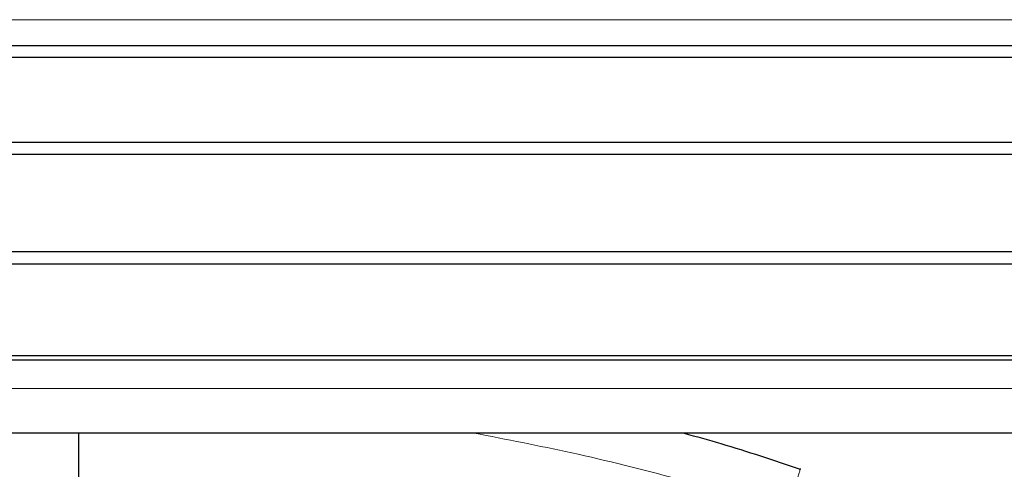
# Model space of a CAD drawing. Units: millimetres. Extents: x 0 to 210, y 0 to 297.
# Drawn here: x 140 to 142, y 204 to 205 of the extents above; entities that cross this region are included whole.
import ezdxf

# ---------------------------------------------------------------- set-up
doc = ezdxf.new("R2010")
doc.units = ezdxf.units.MM
doc.styles.add('SLDTEXTSTYLE0', font='TXT', dxfattribs={"width": 0.75})
doc.dimstyles.new('SLDDIMSTYLE4', dxfattribs={"dimtxt": 3.5, "dimasz": 3.302, "dimexe": 0, "dimexo": 0.0625, "dimgap": 0.875, "dimtad": 1, "dimlfac": 20, "dimrnd": 1e-09, "dimzin": 12, "dimdsep": 46, "dimtxsty": 'SLDTEXTSTYLE0', "dimsah": 1, "dimcen": 0, "dimadec": 0, "dimazin": 3, "dimtfac": 1, "dimtmove": 0, "dimatfit": 3, "dimfxl": 1, "dimfrac": 2, "dimtolj": 1, "dimtzin": 12, "dimarcsym": 0})

# ---------------------------------------------------------------- blocks, each defined once
blk = doc.blocks.new('_D_10')
at = {"color": 7, "linetype": 'Continuous', "lineweight": 0}
for p, q in [((140.4964, 201.2295), (134.9972, 204.4045)), ((145.9091, 198.1045), (140.4964, 201.2295)), ((145.9091, 198.1045), (159.829, 190.0678))]:
    blk.add_line(p, q, dxfattribs=at)
at = {"color": 7, "linetype": 'Continuous', "lineweight": 18}
for points in [[(140.4964, 201.2295), (137.8908, 203.3205), (137.3828, 202.4406)], [(145.9091, 198.1045), (148.5147, 196.0136), (149.0227, 196.8935)]]:
    blk.add_solid(points, dxfattribs=at)
at = {"color": 7, "linetype": 'Continuous', "lineweight": 18, "char_height": 3.5, "attachment_point": 1, "rotation": 330, "style": 'SLDTEXTSTYLE0'}
for s, insert in [('%%c', (150.7631, 200.4386)), ('125', (155.3611, 197.8457))]:
    blk.add_mtext(s, dxfattribs=dict(at, insert=insert))

msp = doc.modelspace()

# ---------------------------------------------------------------- linework, layer by layer
at = {"color": 8, "linetype": 'Continuous', "lineweight": 18}
for p, q in [((143.70903, 204.89254), (138.69651, 204.89254)), ((138.69675, 204.10679), (143.70878, 204.10679))]:
    msp.add_line(p, q, dxfattribs=at)
at = {"color": 7, "linetype": 'Continuous', "lineweight": 25}
for p, q in [((138.69362, 204.83738), (143.71192, 204.83738)), ((143.72777, 204.81202), (138.67777, 204.81202)), ((138.67777, 204.63202), (143.72777, 204.63202)), ((143.71115, 204.60544), (138.69438, 204.60544)), ((138.69438, 204.39861), (143.71115, 204.39861)), ((143.72777, 204.37202), (138.67777, 204.37202)), ((138.67777, 204.17702), (143.72777, 204.17702)), ((143.71195, 204.16714), (138.69359, 204.16714)), ((143.60892, 204.01202), (138.79662, 204.01202)), ((139.72777, 204.01202), (139.72777, 203.78168)), ((141.26595, 203.935), (141.26464, 203.93544))]:
    msp.add_line(p, q, dxfattribs=at)
at = {"color": 8, "linetype": 'Continuous', "lineweight": 18}
for points, knots in [([(140.57024, 204.01202), (140.639, 203.99875), (140.77959, 203.97159), (141.00547, 203.91613), (141.15854, 203.86928), (141.23592, 203.8456)], [0, 0, 0, 0, 0.321261, 0.6568928, 1, 1, 1, 1]), ([(141.23592, 203.8456), (141.23975, 203.85685), (141.24565, 203.87416), (141.25254, 203.895), (141.2572, 203.90936), (141.26084, 203.92096), (141.26421, 203.93222), (141.26447, 203.93417), (141.26464, 203.93544)], [0, 0, 0, 0, 0.23955734, 0.36842514, 0.49999987, 0.63157463, 0.76044248, 1, 1, 1, 1])]:
    msp.add_open_spline(points, degree=3, knots=knots, dxfattribs=at)
at = {"color": 7, "linetype": 'Continuous', "lineweight": 25}
msp.add_open_spline([(141.01747, 204.01202), (141.04367, 204.0048), (141.12611, 203.98206), (141.20847, 203.95435), (141.26464, 203.93544)], degree=3, knots=[0, 0, 0, 0, 0.3178528, 1, 1, 1, 1], dxfattribs=at)

# ---------------------------------------------------------------- dimensions: what is measured, and where the dimension line sits
at = {"color": 7, "linetype": 'Continuous', "lineweight": 18}
dim = msp.add_diameter_dim_2p(p1=(145.9091, 198.10452), p2=(140.49644, 201.22952), dimstyle='SLDDIMSTYLE4', dxfattribs=at)
dim.commit()
dim.dimension.update_dxf_attribs({"geometry": '_D_10', "text_midpoint": (154.4377, 193.18055), "dimtype": 163})

doc.saveas('drawing.dxf')
